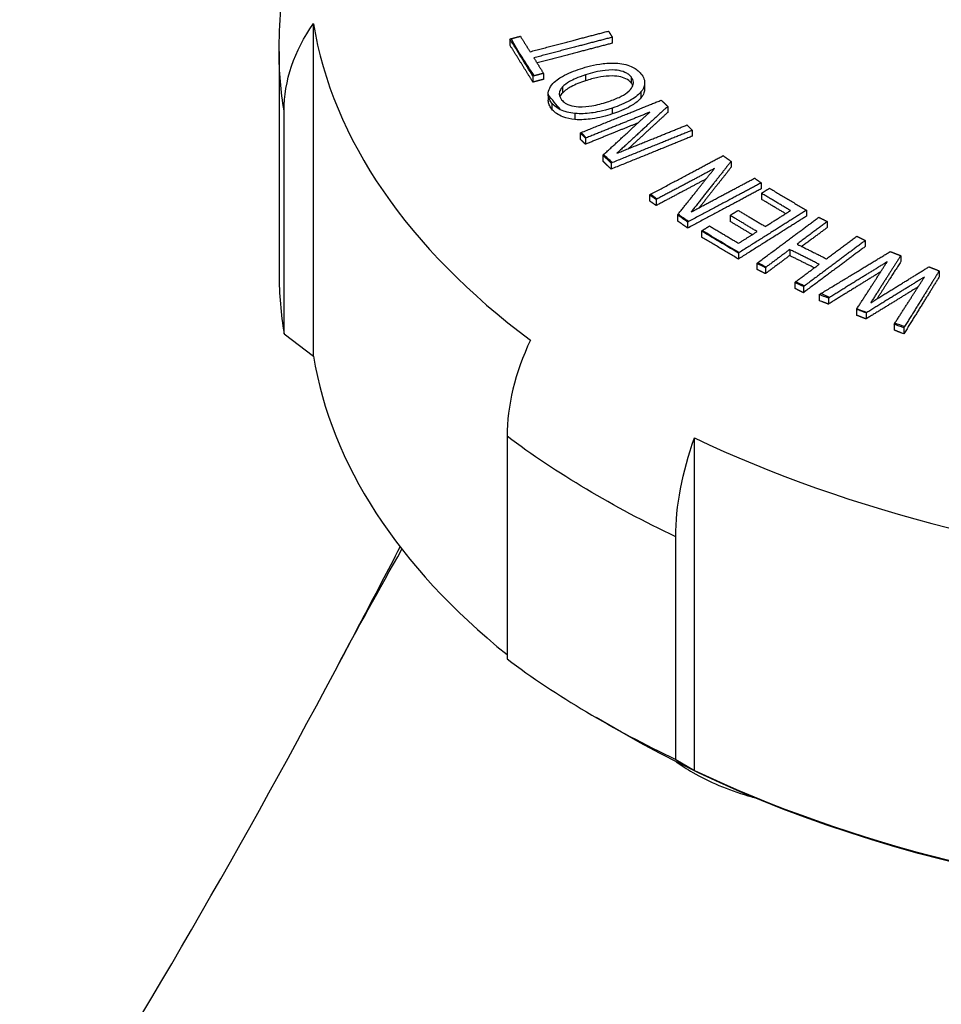
# Paper-space layout 'Sheet' of a CAD drawing. Units: inches. Extents: x 0.3 to 16.7, y 0.3 to 10.7.
# Drawn here: x 14.5 to 14.9, y 6.9 to 7.3 of the extents above; entities that cross this region are included whole.
import ezdxf

# ---------------------------------------------------------------- set-up
doc = ezdxf.new("R2010")
doc.units = ezdxf.units.IN
doc.header["$MEASUREMENT"] = 0
doc.layers.add('Viewport4ForCustomObjects_0', color=7, linetype='Continuous')
doc.layers.add('Visible Narrow (ANSI)', color=7, linetype='Continuous', lineweight=25)

# ---------------------------------------------------------------- blocks, each defined once
blk = doc.blocks.new('CustomObjectsInViewport4_0')
at = {"layer": 'Visible Narrow (ANSI)'}
for p, q in [((-10005.3482, -10002.7632), (-10005.3482, -10002.2003)), ((-10005.0158, -10002.2263), (-10005.0158, -10002.2365)), ((-10004.8424, -10002.2233), (-10004.8424, -10002.2334)), ((-10005.4063, -10002.2476), (-10005.4063, -10002.6244)), ((-10004.9767, -10002.2891), (-10004.9767, -10002.2993)), ((-10004.9589, -10002.2844), (-10004.9589, -10002.2946)), ((-10004.888, -10002.287), (-10004.888, -10002.2971)), ((-10004.8106, -10002.2905), (-10004.8106, -10002.3006)), ((-10004.7877, -10002.3003), (-10004.7877, -10002.3104)), ((-10004.951, -10002.3195), (-10004.951, -10002.3297)), ((-10004.9268, -10002.3075), (-10004.9268, -10002.3177)), ((-10004.7939, -10002.3158), (-10004.7939, -10002.3259)), ((-10004.9449, -10002.3346), (-10004.9449, -10002.3448)), ((-10005.398, -10002.725), (-10005.398, -10002.3482)), ((-10004.9056, -10002.3524), (-10004.9056, -10002.3626)), ((-10004.8424, -10002.3431), (-10004.8424, -10002.3532)), ((-10004.7486, -10002.3404), (-10004.7486, -10002.3505)), ((-10004.897, -10002.3854), (-10004.897, -10002.3956)), ((-10004.707, -10002.3807), (-10004.707, -10002.3908)), ((-10004.8879, -10002.3942), (-10004.8879, -10002.4044)), ((-10004.8583, -10002.4228), (-10004.8583, -10002.433)), ((-10004.8444, -10002.4363), (-10004.8444, -10002.4465)), ((-10004.6414, -10002.4334), (-10004.6414, -10002.4434)), ((-10004.5904, -10002.4698), (-10004.5904, -10002.4799)), ((-10004.59, -10002.4874), (-10004.59, -10002.4975)), ((-10004.7794, -10002.4901), (-10004.7794, -10002.5002)), ((-10004.7682, -10002.498), (-10004.7682, -10002.5082)), ((-10004.5139, -10002.5161), (-10004.5139, -10002.5262)), ((-10004.7319, -10002.524), (-10004.7319, -10002.5341)), ((-10004.7149, -10002.5361), (-10004.7149, -10002.5463)), ((-10004.6431, -10002.5248), (-10004.6431, -10002.535)), ((-10004.4785, -10002.5352), (-10004.4785, -10002.5453)), ((-10004.6915, -10002.5513), (-10004.6915, -10002.5615)), ((-10004.4142, -10002.5673), (-10004.4142, -10002.5774)), ((-10004.6291, -10002.5886), (-10004.6291, -10002.5987)), ((-10004.5422, -10002.5826), (-10004.5422, -10002.5928)), ((-10004.5978, -10002.606), (-10004.5978, -10002.6162)), ((-10004.3542, -10002.593), (-10004.3542, -10002.6031)), ((-10004.5833, -10002.6133), (-10004.5833, -10002.6234)), ((-10004.2891, -10002.6187), (-10004.2891, -10002.6288)), ((-10004.5335, -10002.6381), (-10004.5335, -10002.6483)), ((-10004.5189, -10002.6454), (-10004.5189, -10002.6556)), ((-10004.4922, -10002.6588), (-10004.4922, -10002.669)), ((-10004.4767, -10002.6649), (-10004.4767, -10002.675)), ((-10004.429, -10002.6836), (-10004.429, -10002.6938)), ((-10004.413, -10002.6899), (-10004.413, -10002.7001)), ((-10004.3652, -10002.7088), (-10004.3652, -10002.719)), ((-10004.3491, -10002.7153), (-10004.3491, -10002.7254)), ((-10005.398, -10002.725), (-10005.3482, -10002.7632)), ((-10005.0206, -10002.8987), (-10005.0206, -10003.2755)), ((-10004.7032, -10003.4642), (-10004.7032, -10002.9013)), ((-10004.7351, -10003.4455), (-10004.7351, -10003.0686)), ((-10004.827, -10003.3995), (-10004.8695, -10003.3748)), ((-10004.7351, -10003.4455), (-10004.7032, -10003.4642))]:
    blk.add_line(p, q, dxfattribs=at)
at = {"layer": 'Visible Narrow (ANSI)', "extrusion": (0, 0, -1)}
for centre, major_axis, ratio, start_param, end_param in [((-10005.0595, -10002.3297), (-0.3355, -0.0552), 0.813896, 0.133238, 0.682441), ((-10003.5563, -10001.9598), (-1.5287, 0), 0.575862, 5.90052, 5.976366), ((-10003.5563, -10002.2476), (-1.85, 0), 0.575862, 6.188635, 6.283185), ((-10003.5563, -10001.9598), (-1.5287, 0), 0.575862, 5.828866, 5.861368), ((-10003.5563, -10001.9598), (-1.5287, 0), 0.575862, 5.767868, 5.779578), ((-10003.5563, -10001.9598), (-1.5287, 0), 0.575862, 5.712304, 5.730492), ((-10003.5563, -10001.9598), (-1.5287, 0), 0.575862, 5.626366, 5.638076), ((-10003.5563, -10001.9598), (-1.5287, 0), 0.575862, 5.570801, 5.588989), ((-10003.5563, -10001.9598), (-1.5287, 0), 0.575862, 5.48905, 5.547923), ((-10003.5563, -10001.9598), (-1.5287, 0), 0.575862, 5.448125, 5.460683), ((-10003.5563, -10001.9598), (-1.5287, 0), 0.575862, 5.392391, 5.404949), ((-10003.5563, -10001.9598), (-1.5287, 0), 0.575862, 5.356829, 5.368984), ((-10003.5563, -10001.9598), (-1.5287, 0), 0.575862, 5.306465, 5.319576), ((-10003.5563, -10001.9598), (-1.5287, 0), 0.575862, 5.256557, 5.269214), ((-10003.5563, -10002.2476), (-1.85, 0), 0.575862, 5.403237, 5.625675), ((-10004.5184, -10002.9177), (0.1462, 0.307), 0.520934, 3.971927, 4.521129), ((-10003.5563, -10002.6733), (-1.7903, 0), 0.575862, 3.923138, 5.50164)]:
    blk.add_ellipse(centre, major_axis=major_axis, ratio=ratio, start_param=start_param, end_param=end_param, dxfattribs=at)
at = {"layer": 'Visible Narrow (ANSI)'}
for centre, major_axis, ratio, start_param, end_param in [((-10003.5563, -10002.1025), (-1.8, 0), 0.575862, 0.09455, 0.65751), ((-10003.5563, -10002.6244), (-1.85, 0), 0.575862, 0, 0.09455), ((-10004.7515, -10002.779), (-0.2033, -0.2725), 0.647102, 5.019335, 5.568537), ((-10003.5563, -10002.6653), (-1.8, 0), 0.575862, 0.09455, 0.620646), ((-10003.5563, -10002.1025), (1.8, 0), 0.575862, 4.021541, 4.584501), ((-10003.5563, -10002.6244), (1.85, 0), 0.575862, 3.799103, 4.021541), ((-10003.5563, -10002.6653), (1.8, 0), 0.575862, 4.021541, 4.584501)]:
    blk.add_ellipse(centre, major_axis=major_axis, ratio=ratio, start_param=start_param, end_param=end_param, dxfattribs=at)
for points, knots in [([(-10005.4063, -10002.2476), (-10005.4063, -10002.2351), (-10005.406, -10002.2227), (-10005.4049, -10002.1978), (-10005.4041, -10002.1854), (-10005.4019, -10002.1606), (-10005.4005, -10002.1482), (-10005.3972, -10002.1236), (-10005.3953, -10002.1113), (-10005.3909, -10002.0869), (-10005.3885, -10002.0747), (-10005.3858, -10002.0626)], [5.0884194, 5.0884194, 5.0884194, 5.0884194, 5.1139969, 5.1139969, 5.1395744, 5.1395744, 5.165152, 5.165152, 5.1907295, 5.1907295, 5.2163071, 5.2163071, 5.2163071, 5.2163071]), ([(-10004.9767, -10002.2891), (-10004.9833, -10002.2785), (-10004.9898, -10002.2679), (-10004.9963, -10002.2576), (-10005.0027, -10002.2473), (-10005.0092, -10002.2368), (-10005.0158, -10002.2263)], [-0.1454788, -0.1454788, -0.1454788, -0.1454788, 0, 0, 0, 0.1448377, 0.1448377, 0.1448377, 0.1448377]), ([(-10004.8964, -10002.2767), (-10004.8866, -10002.2735), (-10004.873, -10002.2697), (-10004.8497, -10002.267), (-10004.8414, -10002.2666), (-10004.8333, -10002.2673)], [-0.1793165, -0.1793165, -0.1793165, -0.1793165, -0.0630355, -0.0630355, 0, 0, 0, 0]), ([(-10004.8333, -10002.2673), (-10004.8286, -10002.2678), (-10004.824, -10002.2685), (-10004.8147, -10002.2709), (-10004.811, -10002.2725), (-10004.8022, -10002.2769), (-10004.7974, -10002.2807), (-10004.7939, -10002.285)], [-0.114618, -0.114618, -0.114618, -0.114618, -0.091119, -0.091119, -0.0637661, -0.0637661, 0, 0, 0, 0]), ([(-10004.945, -10002.304), (-10004.9397, -10002.2977), (-10004.9322, -10002.2927), (-10004.9177, -10002.2845), (-10004.9071, -10002.2802), (-10004.8964, -10002.2767)], [-0.1470581, -0.1470581, -0.1470581, -0.1470581, -0.0905806, -0.0905806, 0, 0, 0, 0]), ([(-10004.888, -10002.287), (-10004.9008, -10002.2912), (-10004.909, -10002.2951), (-10004.9193, -10002.3011), (-10004.9237, -10002.3041), (-10004.9268, -10002.3075)], [-0.1053164, -0.1053164, -0.1053164, -0.1053164, -0.0474011, -0.0474011, 0, 0, 0, 0]), ([(-10004.8106, -10002.2905), (-10004.8119, -10002.2889), (-10004.8134, -10002.2874), (-10004.817, -10002.2848), (-10004.819, -10002.2837), (-10004.8251, -10002.281), (-10004.8295, -10002.2799), (-10004.839, -10002.2787), (-10004.8455, -10002.2783), (-10004.8661, -10002.2806), (-10004.8777, -10002.2836), (-10004.888, -10002.287)], [-0.3147383, -0.3147383, -0.3147383, -0.3147383, -0.2709386, -0.2709386, -0.2294082, -0.2294082, -0.1571134, -0.1571134, -0.0871351, -0.0871351, 0, 0, 0, 0]), ([(-10004.8106, -10002.3006), (-10004.8128, -10002.2979), (-10004.8157, -10002.2955), (-10004.823, -10002.2918), (-10004.8269, -10002.2906), (-10004.8353, -10002.2891), (-10004.8408, -10002.2886), (-10004.8542, -10002.2892), (-10004.8606, -10002.2901), (-10004.8739, -10002.2928), (-10004.8812, -10002.2949), (-10004.888, -10002.2971)], [0, 0, 0, 0, 0.0398034, 0.0398034, 0.0753204, 0.0753204, 0.1077867, 0.1077867, 0.1362017, 0.1362017, 0.1702725, 0.1702725, 0.1702725, 0.1702725]), ([(-10004.7939, -10002.285), (-10004.7916, -10002.2878), (-10004.7899, -10002.2908), (-10004.7878, -10002.2967), (-10004.7875, -10002.2997), (-10004.7884, -10002.3072), (-10004.7905, -10002.3116), (-10004.7939, -10002.3158)], [-0.1359248, -0.1359248, -0.1359248, -0.1359248, -0.0954931, -0.0954931, -0.0573894, -0.0573894, 0, 0, 0, 0]), ([(-10004.9509, -10002.3202), (-10004.951, -10002.3181), (-10004.9507, -10002.3162), (-10004.9495, -10002.311), (-10004.9477, -10002.3074), (-10004.945, -10002.304)], [-0.06624571, -0.06624571, -0.06624571, -0.06624571, -0.04717675, -0.04717675, 0, 0, 0, 0]), ([(-10004.888, -10002.2971), (-10004.8964, -10002.2999), (-10004.9049, -10002.3032), (-10004.9166, -10002.3095), (-10004.9226, -10002.3132), (-10004.9268, -10002.3177)], [0, 0, 0, 0, 0.0712579, 0.0712579, 0.1156655, 0.1156655, 0.1156655, 0.1156655]), ([(-10004.8508, -10002.3327), (-10004.844, -10002.3305), (-10004.8372, -10002.3279), (-10004.826, -10002.3226), (-10004.8212, -10002.3198), (-10004.8126, -10002.3132), (-10004.8102, -10002.3099), (-10004.8072, -10002.3047), (-10004.8065, -10002.302), (-10004.807, -10002.2961), (-10004.8084, -10002.2932), (-10004.8106, -10002.2905)], [-0.1695063, -0.1695063, -0.1695063, -0.1695063, -0.1358472, -0.1358472, -0.1077165, -0.1077165, -0.0751024, -0.0751024, -0.0395703, -0.0395703, 0, 0, 0, 0]), ([(-10004.9449, -10002.3346), (-10004.9467, -10002.3323), (-10004.9482, -10002.33), (-10004.9503, -10002.3251), (-10004.9508, -10002.3227), (-10004.9509, -10002.3202)], [-0.06469617, -0.06469617, -0.06469617, -0.06469617, -0.03147067, -0.03147067, 0, 0, 0, 0]), ([(-10004.9268, -10002.3075), (-10004.9287, -10002.3095), (-10004.9301, -10002.3116), (-10004.9317, -10002.3153), (-10004.9324, -10002.3175), (-10004.9319, -10002.3233), (-10004.9305, -10002.3263), (-10004.9282, -10002.3291)], [-0.1228239, -0.1228239, -0.1228239, -0.1228239, -0.0745243, -0.0745243, -0.0408343, -0.0408343, 0, 0, 0, 0]), ([(-10004.7939, -10002.3158), (-10004.7988, -10002.3218), (-10004.806, -10002.3267), (-10004.8213, -10002.3354), (-10004.8317, -10002.3396), (-10004.8424, -10002.3431)], [-0.1545986, -0.1545986, -0.1545986, -0.1545986, -0.0902205, -0.0902205, 0, 0, 0, 0]), ([(-10004.7877, -10002.3104), (-10004.7877, -10002.3127), (-10004.7881, -10002.3151), (-10004.79, -10002.3203), (-10004.7917, -10002.3231), (-10004.7939, -10002.3259)], [0.06895269, 0.06895269, 0.06895269, 0.06895269, 0.09869416, 0.09869416, 0.13577594, 0.13577594, 0.13577594, 0.13577594]), ([(-10004.9493, -10002.3377), (-10004.9502, -10002.3356), (-10004.9507, -10002.3334), (-10004.9509, -10002.3307), (-10004.951, -10002.3302), (-10004.951, -10002.3297)], [0.0333342, 0.0333342, 0.0333342, 0.0333342, 0.06174378, 0.06174378, 0.0681708, 0.0681708, 0.0681708, 0.0681708]), ([(-10004.9299, -10002.3461), (-10004.933, -10002.3446), (-10004.9358, -10002.3429), (-10004.9408, -10002.3391), (-10004.943, -10002.3369), (-10004.9449, -10002.3346)], [-0.06521501, -0.06521501, -0.06521501, -0.06521501, -0.03350767, -0.03350767, 0, 0, 0, 0]), ([(-10004.9282, -10002.3291), (-10004.9266, -10002.3311), (-10004.9246, -10002.333), (-10004.9192, -10002.3366), (-10004.9163, -10002.3377), (-10004.9097, -10002.3399), (-10004.9047, -10002.3406), (-10004.8996, -10002.3409)], [-0.07619093, -0.07619093, -0.07619093, -0.07619093, -0.05934778, -0.05934778, -0.03968524, -0.03968524, 0, 0, 0, 0]), ([(-10004.8996, -10002.3409), (-10004.8911, -10002.3414), (-10004.8829, -10002.3403), (-10004.8682, -10002.3379), (-10004.8592, -10002.3355), (-10004.8508, -10002.3327)], [-0.114464, -0.114464, -0.114464, -0.114464, -0.0708363, -0.0708363, 0, 0, 0, 0]), ([(-10004.7939, -10002.3259), (-10004.7977, -10002.3305), (-10004.803, -10002.3347), (-10004.8166, -10002.3431), (-10004.827, -10002.3482), (-10004.8424, -10002.3532)], [0, 0, 0, 0, 0.0637608, 0.0637608, 0.143509, 0.143509, 0.143509, 0.143509]), ([(-10004.9056, -10002.3626), (-10004.913, -10002.3619), (-10004.9198, -10002.3604), (-10004.9299, -10002.3565), (-10004.9335, -10002.3546), (-10004.9372, -10002.352), (-10004.9377, -10002.3516), (-10004.9383, -10002.3512)], [0, 0, 0, 0, 0.0576891, 0.0576891, 0.0956187, 0.0956187, 0.1023848, 0.1023848, 0.1023848, 0.1023848]), ([(-10004.9056, -10002.3524), (-10004.9103, -10002.3519), (-10004.9148, -10002.3512), (-10004.923, -10002.349), (-10004.9266, -10002.3477), (-10004.9299, -10002.3461)], [-0.13500949, -0.13500949, -0.13500949, -0.13500949, -0.09845606, -0.09845606, -0.06533489, -0.06533489, -0.06533489, -0.06533489]), ([(-10004.8424, -10002.3431), (-10004.859, -10002.3485), (-10004.8708, -10002.3505), (-10004.887, -10002.3527), (-10004.8964, -10002.3531), (-10004.9056, -10002.3524)], [-0.1256071, -0.1256071, -0.1256071, -0.1256071, -0.0714778, -0.0714778, 0, 0, 0, 0]), ([(-10004.8424, -10002.3532), (-10004.8531, -10002.3567), (-10004.8647, -10002.3598), (-10004.8851, -10002.3626), (-10004.8952, -10002.3634), (-10004.9056, -10002.3626)], [0, 0, 0, 0, 0.0901223, 0.0901223, 0.1573654, 0.1573654, 0.1573654, 0.1573654]), ([(-10004.6291, -10002.5886), (-10004.6386, -10002.5828), (-10004.6481, -10002.5772), (-10004.6574, -10002.5716), (-10004.6687, -10002.5649), (-10004.68, -10002.5581), (-10004.6915, -10002.5513)], [-0.1026939, -0.1026939, -0.1026939, -0.1026939, 0, 0, 0, 0.1233215, 0.1233215, 0.1233215, 0.1233215]), ([(-10004.413, -10002.6899), (-10004.4155, -10002.6889), (-10004.4181, -10002.6879), (-10004.4207, -10002.6869), (-10004.4234, -10002.6858), (-10004.4262, -10002.6847), (-10004.429, -10002.6836)], [-0.0236548, -0.0236548, -0.0236548, -0.0236548, 0, 0, 0, 0.02562095, 0.02562095, 0.02562095, 0.02562095]), ([(-10005.3116, -10003.2954), (-10005.285, -10003.2452), (-10005.2585, -10003.1952), (-10005.222, -10003.1254), (-10005.2117, -10003.1057), (-10005.2014, -10003.0859)], [-1.8331008, -1.8331008, -1.8331008, -1.8331008, -1.3739964, -1.3739964, -1.1924019, -1.1924019, -1.1924019, -1.1924019]), ([(-10004.7345, -10003.4495), (-10004.7256, -10003.4558), (-10004.7162, -10003.4618), (-10004.7064, -10003.4674), (-10004.6784, -10003.4836), (-10004.6468, -10003.4969), (-10004.6095, -10003.5079), (-10004.606, -10003.5089), (-10004.6026, -10003.5098)], [1.4529549, 1.4529549, 1.4529549, 1.4529549, 1.5632855, 1.5632855, 1.5632855, 1.8786578, 1.8786578, 1.9101165, 1.9101165, 1.9101165, 1.9101165])]:
    blk.add_open_spline(points, degree=3, knots=knots, dxfattribs=at)
for points, weights in [([(-10005.0135, -10002.2257), (-10005.0057, -10002.2236), (-10004.998, -10002.2216)], [1.00153423208, 1.00679259107, 1.01204877914]), ([(-10004.998, -10002.2216), (-10004.9898, -10002.2347), (-10004.9817, -10002.2478)], [1.0005005784, 1.00080681174, 1.00085695298]), ([(-10004.9817, -10002.2478), (-10004.912, -10002.2295), (-10004.8489, -10002.2129)], [1, 1.0511461945, 1.10225941133]), ([(-10004.8489, -10002.2129), (-10004.8457, -10002.2181), (-10004.8424, -10002.2233)], [1.00021952142, 1.00024371962, 1.00021885847]), ([(-10004.9767, -10002.2993), (-10004.9963, -10002.2678), (-10005.0158, -10002.2365)], [1.001181776, 1.00190145619, 1.00118498659]), ([(-10004.8424, -10002.2233), (-10004.9056, -10002.2399), (-10004.9752, -10002.2582)], [1.10223993449, 1.05113690459, 1]), ([(-10004.8424, -10002.2334), (-10004.9031, -10002.2493), (-10004.9698, -10002.2669)], [1.10223993449, 1.05304392046, 1.00381651278]), ([(-10004.9752, -10002.2582), (-10004.967, -10002.2713), (-10004.9589, -10002.2844)], [1.00050181545, 1.00045031904, 1.0001428242]), ([(-10004.9589, -10002.2844), (-10004.9666, -10002.2865), (-10004.9744, -10002.2885)], [1.01051397992, 1.00526978911, 1.00002342393]), ([(-10004.9589, -10002.2946), (-10004.9677, -10002.297), (-10004.9767, -10002.2993)], [1.01204919437, 1.00602729307, 1.00000252901]), ([(-10004.8951, -10002.3846), (-10004.8237, -10002.3557), (-10004.7596, -10002.3298)], [1.00139555022, 1.0570138383, 1.11241711867]), ([(-10004.7596, -10002.3298), (-10004.7541, -10002.3351), (-10004.7486, -10002.3404)], [1.00101538881, 1.00116282607, 1.00124855672]), ([(-10004.7791, -10002.3502), (-10004.8304, -10002.371), (-10004.8864, -10002.3936)], [1.08811636563, 1.04464754597, 1.00109377111]), ([(-10004.8573, -10002.422), (-10004.8165, -10002.3845), (-10004.7791, -10002.3502)], [1.00071651858, 1.03238092195, 1.06270289681]), ([(-10004.7486, -10002.3404), (-10004.7895, -10002.3781), (-10004.8346, -10002.4197)], [1.0700676373, 1.03588258322, 1]), ([(-10004.7486, -10002.3505), (-10004.7806, -10002.38), (-10004.815, -10002.4118)], [1.0700676373, 1.04319005836, 1.01526311825]), ([(-10004.7988, -10002.3683), (-10004.8418, -10002.3857), (-10004.8879, -10002.4044)], [1.07095920604, 1.03550783462, 1]), ([(-10004.8346, -10002.4197), (-10004.7725, -10002.3946), (-10004.7161, -10002.3718)], [1, 1.04917444974, 1.09823898946]), ([(-10004.7161, -10002.3718), (-10004.7115, -10002.3762), (-10004.707, -10002.3807)], [1.00122975986, 1.0011498382, 1.00102727522]), ([(-10004.707, -10002.3807), (-10004.7711, -10002.4066), (-10004.8425, -10002.4355)], [1.11241711862, 1.05701383829, 1.00139555023]), ([(-10004.8879, -10002.4044), (-10004.8925, -10002.4), (-10004.897, -10002.3956)], [1.00092941746, 1.00086534736, 1.00076708944]), ([(-10004.707, -10002.3908), (-10004.7719, -10002.4171), (-10004.8444, -10002.4465)], [1.11241711862, 1.05631877747, 1]), ([(-10004.8444, -10002.4465), (-10004.8514, -10002.4397), (-10004.8583, -10002.433)], [1.00139430627, 1.00154322643, 1.00161366438]), ([(-10004.7777, -10002.4891), (-10004.713, -10002.4547), (-10004.6549, -10002.4237)], [1.00139555022, 1.0570138383, 1.11241711867]), ([(-10004.6414, -10002.4334), (-10004.6736, -10002.4741), (-10004.709, -10002.519)], [1.0700676373, 1.03588258322, 1]), ([(-10004.6549, -10002.4237), (-10004.6481, -10002.4286), (-10004.6414, -10002.4334)], [1.00201673926, 1.00216432401, 1.00225014042]), ([(-10004.6696, -10002.4455), (-10004.7162, -10002.4703), (-10004.7669, -10002.4973)], [1.08811636563, 1.04464754597, 1.00109377111]), ([(-10004.7312, -10002.523), (-10004.6991, -10002.4826), (-10004.6696, -10002.4455)], [1.00071651858, 1.03238092195, 1.06270289681]), ([(-10004.6414, -10002.4434), (-10004.6672, -10002.4762), (-10004.6952, -10002.5116)], [1.0700676373, 1.04242614878, 1.01367480192]), ([(-10004.6836, -10002.4631), (-10004.7243, -10002.4848), (-10004.7682, -10002.5082)], [1.07472226679, 1.03739244135, 1]), ([(-10004.5904, -10002.4698), (-10004.6484, -10002.5007), (-10004.7132, -10002.5352)], [1.11241711862, 1.05701383829, 1.00139555023]), ([(-10004.709, -10002.519), (-10004.6527, -10002.489), (-10004.6016, -10002.4618)], [1, 1.04917444974, 1.09823898946]), ([(-10004.6016, -10002.4618), (-10004.596, -10002.4658), (-10004.5904, -10002.4698)], [1.00203760926, 1.00195762311, 1.00183496124]), ([(-10004.5904, -10002.4799), (-10004.6492, -10002.5113), (-10004.7149, -10002.5463)], [1.11241711862, 1.05631877747, 1]), ([(-10004.59, -10002.4874), (-10004.5832, -10002.4831), (-10004.5764, -10002.4789)], [1, 1.00666289955, 1.01332254462]), ([(-10004.5409, -10002.5167), (-10004.5654, -10002.502), (-10004.59, -10002.4874)], [1.00894172987, 1.00914211316, 1.00868746559]), ([(-10004.5764, -10002.4789), (-10004.5452, -10002.4974), (-10004.5139, -10002.5161)], [1.01135542452, 1.01195093717, 1.0114559369]), ([(-10004.7682, -10002.5082), (-10004.7738, -10002.5042), (-10004.7794, -10002.5002)], [1.00167494335, 1.00161082553, 1.00151249443]), ([(-10004.5491, -10002.5219), (-10004.5696, -10002.5097), (-10004.59, -10002.4975)], [1.00899047294, 1.00906597881, 1.00868746559]), ([(-10004.6431, -10002.5248), (-10004.6362, -10002.5205), (-10004.6294, -10002.5163)], [1, 1.00633657862, 1.01267065579]), ([(-10004.6294, -10002.5163), (-10004.6065, -10002.5299), (-10004.5836, -10002.5436)], [1.00781503876, 1.00816649589, 1.00799484735]), ([(-10004.5139, -10002.5161), (-10004.5677, -10002.55), (-10004.6277, -10002.5877)], [1.11331340464, 1.05734415226, 1.00120205691]), ([(-10004.5836, -10002.5436), (-10004.5618, -10002.5299), (-10004.5409, -10002.5167)], [1, 1.02105124141, 1.04208903237]), ([(-10004.7149, -10002.5463), (-10004.7234, -10002.5402), (-10004.7319, -10002.5341)], [1.00249220858, 1.00264129202, 1.00271180719]), ([(-10004.5972, -10002.5522), (-10004.6201, -10002.5385), (-10004.6431, -10002.5248)], [1.00789220761, 1.00805943925, 1.00771702434]), ([(-10004.6055, -10002.5574), (-10004.6243, -10002.5462), (-10004.6431, -10002.535)], [1.00793597775, 1.00799762443, 1.00771702434]), ([(-10004.5139, -10002.5262), (-10004.5683, -10002.5605), (-10004.6291, -10002.5987)], [1.11331340464, 1.05674498405, 1]), ([(-10004.5964, -10002.6049), (-10004.5419, -10002.5644), (-10004.493, -10002.528)], [1.00141151473, 1.05699038347, 1.11235118882]), ([(-10004.4785, -10002.5352), (-10004.5035, -10002.5537), (-10004.5298, -10002.5734)], [1.05578821579, 1.02791226782, 1]), ([(-10004.493, -10002.528), (-10004.4858, -10002.5316), (-10004.4785, -10002.5352)], [1.00268972492, 1.00282337914, 1.00290790684]), ([(-10004.69, -10002.5503), (-10004.6839, -10002.5465), (-10004.6779, -10002.5427)], [1.00135032681, 1.00673644386, 1.01212063641]), ([(-10004.6779, -10002.5427), (-10004.6533, -10002.5573), (-10004.6288, -10002.572)], [1.0080076731, 1.00839154815, 1.00822236405]), ([(-10004.6288, -10002.572), (-10004.6128, -10002.5619), (-10004.5972, -10002.5522)], [1, 1.01471726177, 1.02942822639]), ([(-10004.4785, -10002.5453), (-10004.4996, -10002.561), (-10004.5217, -10002.5774)], [1.05578821579, 1.03213931542, 1.00846427498]), ([(-10004.6291, -10002.5987), (-10004.6603, -10002.58), (-10004.6915, -10002.5615)], [1.01026998024, 1.0106664207, 1.01018947156]), ([(-10004.4142, -10002.5673), (-10004.463, -10002.6037), (-10004.5175, -10002.6443)], [1.11235118877, 1.05699038345, 1.00141151474]), ([(-10004.4799, -10002.5983), (-10004.4536, -10002.5786), (-10004.4287, -10002.5601)], [1, 1.02791226781, 1.05578821577]), ([(-10004.4287, -10002.5601), (-10004.4214, -10002.5637), (-10004.4142, -10002.5673)], [1.00303177395, 1.0029472358, 1.00281356508]), ([(-10004.5422, -10002.5826), (-10004.5618, -10002.5972), (-10004.5822, -10002.6124)], [1.04180958386, 1.02145739558, 1.00108691702]), ([(-10004.4923, -10002.6075), (-10004.5173, -10002.595), (-10004.5422, -10002.5826)], [1.00913289026, 1.00938806846, 1.00913289027]), ([(-10004.5298, -10002.5734), (-10004.5049, -10002.5858), (-10004.4799, -10002.5983)], [1.00925108699, 1.00951300923, 1.00925108698]), ([(-10004.4142, -10002.5774), (-10004.4637, -10002.6143), (-10004.5189, -10002.6556)], [1.11235118877, 1.05628741263, 1]), ([(-10004.4894, -10002.6571), (-10004.4275, -10002.6196), (-10004.372, -10002.586)], [1.00218101013, 1.05133337399, 1.09953041848]), ([(-10004.372, -10002.586), (-10004.3631, -10002.5895), (-10004.3542, -10002.593)], [1.003472246, 1.00361762613, 1.00370114556]), ([(-10004.5422, -10002.5928), (-10004.5623, -10002.6078), (-10004.5833, -10002.6234)], [1.04180958386, 1.02091443153, 1]), ([(-10004.5005, -10002.6136), (-10004.5214, -10002.6032), (-10004.5422, -10002.5928)], [1.0092026305, 1.00934639143, 1.00913289027]), ([(-10004.3771, -10002.6032), (-10004.4236, -10002.632), (-10004.4746, -10002.6636)], [1.08197322638, 1.04211252135, 1.00159824685]), ([(-10004.4285, -10002.6828), (-10004.4016, -10002.6412), (-10004.3771, -10002.6032)], [1.00073850544, 1.03947344288, 1.0773725349]), ([(-10004.3542, -10002.593), (-10004.3785, -10002.6309), (-10004.4051, -10002.6726)], [1.07819916664, 1.039528411, 1]), ([(-10004.3542, -10002.6031), (-10004.3736, -10002.6334), (-10004.3944, -10002.666)], [1.07819916664, 1.04712785402, 1.01550285138]), ([(-10004.5833, -10002.6234), (-10004.5906, -10002.6198), (-10004.5978, -10002.6162)], [1.00260048939, 1.00253272718, 1.00242557773]), ([(-10004.5323, -10002.6373), (-10004.5119, -10002.6221), (-10004.4923, -10002.6075)], [1.00108691703, 1.02145739557, 1.04180958384]), ([(-10004.388, -10002.6201), (-10004.4305, -10002.6464), (-10004.4767, -10002.675)], [1.07238364232, 1.03645625279, 1]), ([(-10004.4051, -10002.6726), (-10004.3535, -10002.6408), (-10004.3064, -10002.6118)], [1, 1.03966841579, 1.07849452779]), ([(-10004.2891, -10002.6187), (-10004.3168, -10002.6633), (-10004.3477, -10002.713)], [1.09919219551, 1.05117138148, 1.00217499406]), ([(-10004.3064, -10002.6118), (-10004.2977, -10002.6153), (-10004.2891, -10002.6187)], [1.00369321439, 1.00361207094, 1.0034720111]), ([(-10004.314, -10002.629), (-10004.3608, -10002.6578), (-10004.4119, -10002.6893)], [1.07669837252, 1.03912648101, 1.00073618011]), ([(-10004.3642, -10002.7071), (-10004.3379, -10002.6663), (-10004.314, -10002.629)], [1.00157345845, 1.04156437172, 1.08089951649]), ([(-10004.2891, -10002.6288), (-10004.3174, -10002.6743), (-10004.349, -10002.7253)], [1.0991376951, 1.05014625231, 1.00013934933]), ([(-10004.5189, -10002.6556), (-10004.5262, -10002.652), (-10004.5335, -10002.6483)], [1.00252494696, 1.00263210703, 1.00269987596]), ([(-10004.3247, -10002.6457), (-10004.3671, -10002.6718), (-10004.413, -10002.7001)], [1.06783146277, 1.03424113042, 1]), ([(-10004.4767, -10002.675), (-10004.4826, -10002.6727), (-10004.4885, -10002.6704)], [1.0029349906, 1.00283130217, 1.00270585808]), ([(-10004.413, -10002.7001), (-10004.421, -10002.6969), (-10004.429, -10002.6938)], [1.00294062611, 1.00296007349, 1.00293900551]), ([(-10004.3528, -10002.7239), (-10004.359, -10002.7215), (-10004.3652, -10002.719)], [1.00293428962, 1.00306660313, 1.00317471854])]:
    blk.add_rational_spline(points, weights, degree=2, dxfattribs=at)
for points in [[(-10005.0158, -10002.2263), (-10005.0151, -10002.2261), (-10005.0143, -10002.2259), (-10005.0135, -10002.2257)], [(-10004.9744, -10002.2885), (-10004.9751, -10002.2887), (-10004.9759, -10002.2889), (-10004.9767, -10002.2891)], [(-10004.8077, -10002.3053), (-10004.8084, -10002.3036), (-10004.8094, -10002.3021), (-10004.8106, -10002.3006)], [(-10004.9268, -10002.3177), (-10004.9287, -10002.3198), (-10004.9303, -10002.322), (-10004.9312, -10002.3242)], [(-10004.9449, -10002.3448), (-10004.9467, -10002.3425), (-10004.9482, -10002.3401), (-10004.9493, -10002.3377)], [(-10004.9383, -10002.3512), (-10004.9408, -10002.3492), (-10004.943, -10002.3471), (-10004.9449, -10002.3448)], [(-10004.897, -10002.3854), (-10004.8964, -10002.3852), (-10004.8958, -10002.3849), (-10004.8951, -10002.3846)], [(-10004.8879, -10002.3942), (-10004.8909, -10002.3913), (-10004.894, -10002.3884), (-10004.897, -10002.3854)], [(-10004.8864, -10002.3936), (-10004.8869, -10002.3938), (-10004.8874, -10002.394), (-10004.8879, -10002.3942)], [(-10004.8583, -10002.4228), (-10004.858, -10002.4225), (-10004.8577, -10002.4223), (-10004.8573, -10002.422)], [(-10004.8444, -10002.4363), (-10004.8491, -10002.4318), (-10004.8537, -10002.4273), (-10004.8583, -10002.4228)], [(-10004.8425, -10002.4355), (-10004.8432, -10002.4358), (-10004.8438, -10002.436), (-10004.8444, -10002.4363)], [(-10004.7794, -10002.4901), (-10004.7789, -10002.4897), (-10004.7783, -10002.4894), (-10004.7777, -10002.4891)], [(-10004.7682, -10002.498), (-10004.7719, -10002.4954), (-10004.7757, -10002.4927), (-10004.7794, -10002.4901)], [(-10004.7669, -10002.4973), (-10004.7673, -10002.4976), (-10004.7678, -10002.4978), (-10004.7682, -10002.498)], [(-10004.7319, -10002.524), (-10004.7317, -10002.5236), (-10004.7314, -10002.5233), (-10004.7312, -10002.523)], [(-10004.7149, -10002.5361), (-10004.7206, -10002.532), (-10004.7263, -10002.528), (-10004.7319, -10002.524)], [(-10004.7132, -10002.5352), (-10004.7137, -10002.5355), (-10004.7143, -10002.5358), (-10004.7149, -10002.5361)], [(-10004.6915, -10002.5513), (-10004.691, -10002.551), (-10004.6905, -10002.5506), (-10004.69, -10002.5503)], [(-10004.6277, -10002.5877), (-10004.6282, -10002.588), (-10004.6286, -10002.5883), (-10004.6291, -10002.5886)], [(-10004.5978, -10002.606), (-10004.5973, -10002.6057), (-10004.5968, -10002.6053), (-10004.5964, -10002.6049)], [(-10004.5833, -10002.6133), (-10004.5881, -10002.6109), (-10004.593, -10002.6085), (-10004.5978, -10002.606)], [(-10004.5822, -10002.6124), (-10004.5826, -10002.6127), (-10004.5829, -10002.613), (-10004.5833, -10002.6133)], [(-10004.5335, -10002.6381), (-10004.5331, -10002.6379), (-10004.5327, -10002.6376), (-10004.5323, -10002.6373)], [(-10004.5189, -10002.6454), (-10004.5238, -10002.643), (-10004.5286, -10002.6406), (-10004.5335, -10002.6381)], [(-10004.5175, -10002.6443), (-10004.518, -10002.6447), (-10004.5185, -10002.645), (-10004.5189, -10002.6454)], [(-10004.4922, -10002.6588), (-10004.4913, -10002.6582), (-10004.4903, -10002.6577), (-10004.4894, -10002.6571)], [(-10004.4767, -10002.6649), (-10004.4819, -10002.6629), (-10004.487, -10002.6608), (-10004.4922, -10002.6588)], [(-10004.4885, -10002.6704), (-10004.4897, -10002.67), (-10004.491, -10002.6695), (-10004.4922, -10002.669)], [(-10004.4746, -10002.6636), (-10004.4753, -10002.664), (-10004.476, -10002.6644), (-10004.4767, -10002.6649)], [(-10004.429, -10002.6836), (-10004.4288, -10002.6833), (-10004.4286, -10002.683), (-10004.4285, -10002.6828)], [(-10004.4119, -10002.6893), (-10004.4123, -10002.6895), (-10004.4126, -10002.6897), (-10004.413, -10002.6899)], [(-10004.3652, -10002.7088), (-10004.3649, -10002.7083), (-10004.3645, -10002.7077), (-10004.3642, -10002.7071)], [(-10004.3491, -10002.7153), (-10004.3545, -10002.7131), (-10004.3599, -10002.711), (-10004.3652, -10002.7088)], [(-10004.3477, -10002.713), (-10004.3481, -10002.7137), (-10004.3486, -10002.7145), (-10004.3491, -10002.7153)], [(-10004.3491, -10002.7254), (-10004.3503, -10002.7249), (-10004.3516, -10002.7244), (-10004.3528, -10002.7239)], [(-10004.349, -10002.7253), (-10004.349, -10002.7253), (-10004.3491, -10002.7254), (-10004.3491, -10002.7254)], [(-10005.3116, -10003.2954), (-10005.2745, -10003.2255), (-10005.2365, -10003.1571), (-10005.1985, -10003.0897)], [(-10005.8454, -10004.2103), (-10005.658, -10003.9189), (-10005.4802, -10003.6129), (-10005.3116, -10003.2954)]]:
    blk.add_open_spline(points, degree=3, dxfattribs=at)

psp = doc.layouts.new('Sheet')

# ---------------------------------------------------------------- block references
at = {"layer": 'Viewport4ForCustomObjects_0', "xscale": 0.2499999999999981, "yscale": 0.2499999999999981, "zscale": 0.2499999999999981}
psp.add_blockref('CustomObjectsInViewport4_0', (2515.93816, 2507.87004), dxfattribs=at)

doc.saveas('drawing.dxf')
